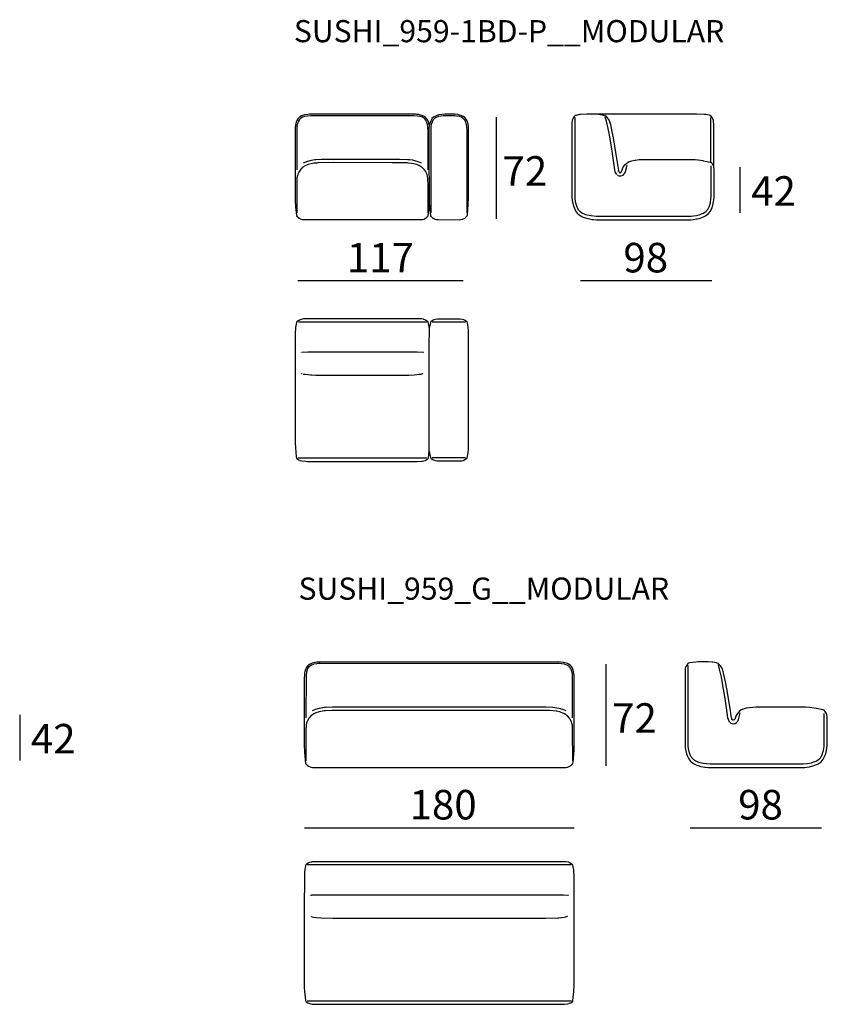
# Model space of a CAD drawing. Extents: x -45 to 195, y -40 to 120.
# Drawn here: x 84 to 139, y 50 to 116 of the extents above; entities that cross this region are included whole.
import ezdxf

# ---------------------------------------------------------------- set-up
doc = ezdxf.new("R2010")
doc.units = 0
doc.header["$MEASUREMENT"] = 0
for name, color, linetype in [('COTAS_LINEA', 7, 'CONTINUOUS'), ('COTAS_N_U_00DAMERO', 7, 'CONTINUOUS'), ('DIBUJOS', 7, 'CONTINUOUS'), ('REFERENCIAS', 7, 'CONTINUOUS')]:
    doc.layers.add(name, color=color, linetype=linetype)

# ---------------------------------------------------------------- blocks, each defined once
blk = doc.blocks.new('BLOCK_7')
at = {"layer": 'DIBUJOS', "color": 7}
for points in [[(121.062, 65.782), (121.174, 65.79), (121.32, 65.813), (121.342, 65.819), (121.441, 65.867), (121.471, 65.887), (121.536, 65.934), (121.649, 66.039), (121.681, 66.331), (121.686, 66.386), (121.731, 66.969), (121.736, 67.075), (121.745, 67.221), (121.745, 68.313), (121.731, 72.036), (121.703, 72.255), (121.692, 72.294), (121.651, 72.424), (121.617, 72.502), (121.547, 72.612), (121.482, 72.686), (121.404, 72.743), (121.387, 72.755), (121.281, 72.81), (121.191, 72.845), (121.012, 72.89), (120.984, 72.895), (120.815, 72.913), (120.653, 72.921), (104.539, 72.918), (104.316, 72.908), (104.198, 72.891), (104.176, 72.886), (103.996, 72.839), (103.912, 72.805), (103.829, 72.763), (103.816, 72.755), (103.732, 72.693), (103.656, 72.612), (103.584, 72.495), (103.55, 72.411), (103.506, 72.266), (103.49, 72.177), (103.473, 72.003), (103.468, 71.852), (103.459, 67.282), (103.484, 66.829), (103.529, 66.28), (103.554, 66.039), (103.667, 65.934), (103.746, 65.878), (103.762, 65.867), (103.868, 65.817), (103.912, 65.808), (104.03, 65.79), (104.136, 65.785), (121.062, 65.782)], [(121.633, 69.147), (121.63, 71.874), (121.619, 72.07), (121.592, 72.232), (121.58, 72.277), (121.548, 72.378), (121.541, 72.394), (121.491, 72.495), (121.483, 72.508), (121.431, 72.58), (121.37, 72.641), (121.246, 72.713), (121.123, 72.757), (121.09, 72.767), (120.883, 72.801), (120.748, 72.806), (104.467, 72.809), (104.321, 72.801), (104.12, 72.768), (104.081, 72.757), (103.958, 72.713), (103.951, 72.71), (103.834, 72.641), (103.778, 72.585), (103.729, 72.518), (103.718, 72.5), (103.667, 72.4), (103.665, 72.396), (103.619, 72.255), (103.608, 72.211), (103.585, 72.031), (103.571, 69.147)], [(121.638, 66.241), (121.635, 68.251), (121.618, 68.621), (121.614, 68.654), (121.584, 68.789), (121.555, 68.879), (121.477, 69.03), (121.416, 69.126), (121.291, 69.265), (121.245, 69.303), (121.162, 69.364), (121.158, 69.367), (121.028, 69.442), (120.967, 69.467), (120.86, 69.509), (120.777, 69.535), (120.553, 69.586), (120.519, 69.592), (120.311, 69.615), (120.093, 69.626), (113.396, 69.637), (111.767, 69.646), (105.81, 69.637), (105.329, 69.632), (104.892, 69.615), (104.814, 69.609), (104.589, 69.575), (104.466, 69.547), (104.254, 69.476), (104.204, 69.453), (104.104, 69.403), (104.042, 69.364), (103.958, 69.303), (103.917, 69.266), (103.833, 69.176), (103.802, 69.14), (103.701, 68.984), (103.682, 68.946), (103.625, 68.801), (103.59, 68.643), (103.585, 68.587), (103.574, 68.38), (103.568, 68.027), (103.568, 66.353), (103.571, 66.241)], [(121.196, 69.606), (120.972, 69.7), (120.72, 69.772), (120.569, 69.805), (120.423, 69.828), (120.289, 69.838), (119.836, 69.855), (113.284, 69.861), (105.933, 69.861), (105.374, 69.856), (104.914, 69.839), (104.842, 69.833), (104.601, 69.799), (104.477, 69.771), (104.225, 69.698), (104.008, 69.606)]]:
    blk.add_lwpolyline(points, dxfattribs=at)
blk = doc.blocks.new('BLOCK_8')
at = {"layer": 'DIBUJOS', "color": 7}
for points in [[(137.235, 65.782), (137.358, 65.79), (137.626, 65.823), (137.66, 65.829), (137.895, 65.884), (138.035, 65.929), (138.169, 65.984), (138.264, 66.029), (138.449, 66.158), (138.467, 66.172), (138.599, 66.337), (138.65, 66.426), (138.695, 66.516), (138.75, 66.667), (138.793, 66.812), (138.845, 67.07), (138.849, 67.103), (138.867, 67.271), (138.872, 67.389), (138.875, 69.153), (138.85, 69.343), (138.812, 69.449), (138.807, 69.46), (138.717, 69.594), (138.697, 69.619), (138.669, 69.647), (138.656, 69.655), (138.6, 69.672), (138.584, 69.676), (138.109, 69.782), (137.985, 69.805), (137.694, 69.844), (137.397, 69.864), (134.061, 69.864), (133.826, 69.85), (133.591, 69.828), (133.373, 69.789), (133.181, 69.737), (133.054, 69.689), (133.035, 69.675), (132.936, 69.595), (132.807, 69.466), (132.791, 69.443), (132.741, 69.37), (132.685, 69.259), (132.635, 69.124), (132.605, 69.041), (132.566, 69.002), (132.51, 68.979), (132.482, 68.979), (132.472, 68.986), (132.421, 69.03), (132.411, 69.058), (132.406, 69.069), (132.367, 69.276), (132.311, 69.624), (132.088, 70.995), (131.982, 71.577), (131.857, 72.166), (131.835, 72.255), (131.772, 72.452), (131.75, 72.502), (131.692, 72.601), (131.649, 72.654), (131.503, 72.804), (131.485, 72.814), (131.429, 72.835), (131.362, 72.852), (131.122, 72.896), (131.077, 72.901), (130.803, 72.921), (130.125, 72.921), (129.974, 72.913), (129.751, 72.891), (129.555, 72.852), (129.487, 72.834), (129.443, 72.815), (129.409, 72.781), (129.36, 72.713), (129.357, 72.71), (129.299, 72.613), (129.279, 72.564), (129.256, 72.468), (129.241, 72.361), (129.241, 67.31), (129.26, 67.115), (129.299, 66.897), (129.346, 66.711), (129.388, 66.583), (129.449, 66.449), (129.492, 66.364), (129.616, 66.196), (129.655, 66.157), (129.807, 66.046), (129.997, 65.956), (130.131, 65.909), (130.322, 65.857), (130.343, 65.852), (130.574, 65.812), (130.612, 65.807), (130.803, 65.79), (130.948, 65.785), (137.235, 65.782)], [(129.7, 66.448), (129.645, 66.521), (129.565, 66.7), (129.542, 66.772), (129.495, 66.964), (129.485, 67.013), (129.457, 67.265), (129.451, 67.417), (129.448, 68.106), (129.448, 72.692)], [(132.269, 68.839), (132.26, 68.851), (132.22, 68.918), (132.176, 69.03), (132.15, 69.141), (132.049, 69.819), (131.954, 70.457), (131.79, 71.455), (131.707, 71.891), (131.583, 72.423), (131.501, 72.73), (131.497, 72.737)], [(132.325, 68.794), (132.348, 68.779), (132.438, 68.746), (132.533, 68.738), (132.64, 68.765), (132.695, 68.793), (132.779, 68.867), (132.808, 68.917), (132.856, 69.036), (132.986, 69.478)], [(138.41, 66.454), (138.448, 66.5), (138.527, 66.65), (138.532, 66.661), (138.599, 66.863), (138.614, 66.94), (138.654, 67.193), (138.659, 67.265), (138.665, 67.394), (138.668, 69.427)], [(132.314, 68.8), (132.292, 68.822)], [(132.37, 69.108), (132.37, 69.114)], [(132.51, 68.906), (132.51, 68.912), (132.493, 68.923)], [(129.722, 66.42), (129.711, 66.431)], [(129.728, 66.409), (129.766, 66.363), (129.835, 66.309), (129.852, 66.298), (129.946, 66.234), (130.025, 66.197), (130.147, 66.149), (130.237, 66.122), (130.467, 66.071), (130.702, 66.042), (130.937, 66.028), (137.24, 66.028), (137.526, 66.053), (137.806, 66.105), (137.895, 66.131), (138.035, 66.18), (138.12, 66.217), (138.197, 66.259), (138.215, 66.273), (138.314, 66.343), (138.36, 66.387)], [(138.366, 66.398), (138.405, 66.443)]]:
    blk.add_lwpolyline(points, dxfattribs=at)
blk = doc.blocks.new('BLOCK_9')
at = {"layer": 'DIBUJOS', "color": 7}
for points in [[(120.916, 49.756), (121.056, 49.764), (121.297, 49.786), (121.303, 49.787), (121.431, 49.824), (121.51, 49.861), (121.61, 49.929), (121.638, 49.957), (121.653, 49.991), (121.657, 50.024), (121.72, 50.613), (121.725, 50.674), (121.742, 50.993), (121.745, 56.537), (121.736, 58.435), (121.719, 58.76), (121.709, 58.849), (121.67, 59.067), (121.668, 59.074), (121.643, 59.173), (121.633, 59.197), (121.567, 59.248), (121.477, 59.31), (121.358, 59.363), (121.342, 59.367), (121.179, 59.393), (104.024, 59.393), (103.963, 59.384), (103.924, 59.379), (103.835, 59.358), (103.818, 59.352), (103.712, 59.302), (103.699, 59.293), (103.605, 59.225), (103.571, 59.191), (103.556, 59.157), (103.518, 58.984), (103.484, 58.737), (103.473, 58.564), (103.459, 56.055), (103.465, 56.05), (103.459, 56.033), (103.459, 51.055), (103.467, 50.881), (103.484, 50.635), (103.546, 50.035), (103.551, 50.002), (103.565, 49.957), (103.593, 49.929), (103.706, 49.852), (103.778, 49.822), (103.913, 49.786), (103.996, 49.775), (104.282, 49.758), (120.916, 49.756)], [(121.526, 59.185), (103.677, 59.185)], [(103.828, 57.108), (103.823, 57.108)], [(103.862, 57.113), (103.856, 57.113)], [(103.896, 57.119), (103.884, 57.119)], [(103.946, 57.125), (103.912, 57.125)], [(121.286, 57.125), (121.264, 57.127), (121.017, 57.144), (120.843, 57.15), (104.327, 57.15), (103.963, 57.13)], [(121.319, 57.119), (121.308, 57.119)], [(121.347, 57.113), (121.342, 57.113)], [(103.873, 55.691), (103.868, 55.691)], [(103.907, 55.686), (103.901, 55.686)], [(103.946, 55.68), (103.935, 55.68)], [(103.974, 55.674), (103.968, 55.674)], [(104.002, 55.669), (104.087, 55.659), (104.293, 55.632), (104.579, 55.61), (105.396, 55.59), (119.802, 55.59), (120.625, 55.61), (120.709, 55.615), (121.056, 55.649), (121.168, 55.669)], [(121.202, 55.669), (121.179, 55.669)], [(121.235, 55.674), (121.224, 55.674)], [(121.269, 55.68), (121.263, 55.68)], [(121.302, 55.686), (121.297, 55.686)], [(121.549, 49.963), (103.655, 49.963)]]:
    blk.add_lwpolyline(points, dxfattribs=at)
blk = doc.blocks.new('BLOCK_14')
at = {"layer": 'DIBUJOS', "color": 7}
for points in [[(111.931, 109.249), (111.901, 109.372), (111.865, 109.485), (111.837, 109.552), (111.767, 109.668), (111.742, 109.699), (111.662, 109.781), (111.617, 109.808), (111.596, 109.822), (111.533, 109.858), (111.45, 109.895), (111.271, 109.946), (111.215, 109.957), (111.091, 109.975), (110.985, 109.98), (110.587, 109.989), (104.206, 109.989), (103.819, 109.98), (103.708, 109.975), (103.512, 109.942), (103.506, 109.94), (103.337, 109.889), (103.287, 109.867), (103.165, 109.797), (103.152, 109.788), (103.113, 109.755), (103.04, 109.676), (102.965, 109.551), (102.928, 109.463), (102.887, 109.316), (102.877, 109.25), (102.859, 109.093), (102.854, 108.992), (102.848, 105.38), (102.848, 104.282), (102.854, 104.148), (102.882, 103.728), (102.937, 103.124), (102.941, 103.101), (103.091, 102.971), (103.104, 102.962), (103.21, 102.901), (103.225, 102.893), (103.349, 102.863), (103.483, 102.852), (111.321, 102.852), (111.461, 102.864), (111.573, 102.893), (111.594, 102.901), (111.672, 102.946), (111.685, 102.954), (111.813, 103.056), (111.864, 103.107), (111.906, 103.538), (111.932, 103.828), (111.936, 103.835)], [(111.936, 103.835), (111.943, 103.823), (111.967, 103.554), (111.973, 103.499), (112.014, 103.106), (112.054, 103.062), (112.178, 102.957), (112.201, 102.94), (112.273, 102.901), (112.289, 102.893), (112.413, 102.863), (112.535, 102.852), (113.974, 102.849), (114.058, 102.858), (114.203, 102.885), (114.225, 102.895), (114.339, 102.96), (114.381, 102.996), (114.5, 103.107), (114.508, 103.168), (114.57, 103.879), (114.593, 104.327), (114.592, 108.975), (114.582, 109.177), (114.565, 109.283), (114.56, 109.316), (114.518, 109.463), (114.485, 109.541), (114.405, 109.681), (114.304, 109.781), (114.236, 109.825), (114.232, 109.828), (114.143, 109.873), (114.075, 109.901), (113.906, 109.947), (113.857, 109.957), (113.672, 109.98), (113.554, 109.986), (112.978, 109.989), (112.782, 109.975), (112.553, 109.936), (112.396, 109.886), (112.339, 109.861), (112.243, 109.805), (112.21, 109.783), (112.11, 109.686), (112.097, 109.665), (112.028, 109.546), (112.002, 109.485), (111.962, 109.356), (111.96, 109.35), (111.94, 109.262), (111.931, 109.249)], [(111.847, 106.214), (111.844, 108.863), (111.833, 109.115), (111.806, 109.294), (111.794, 109.339), (111.756, 109.456), (111.748, 109.474), (111.706, 109.557), (111.691, 109.58), (111.617, 109.675), (111.595, 109.697), (111.466, 109.775), (111.338, 109.822), (111.299, 109.834), (111.125, 109.862), (110.89, 109.874), (103.92, 109.877), (103.68, 109.863), (103.512, 109.835), (103.483, 109.828), (103.333, 109.774), (103.326, 109.771), (103.215, 109.703), (103.159, 109.647), (103.121, 109.596), (103.11, 109.579), (103.054, 109.473), (103.051, 109.463), (103.01, 109.344), (102.995, 109.284), (102.971, 109.121), (102.966, 109.048), (102.96, 108.885), (102.957, 106.22)], [(114.489, 103.308), (114.486, 108.908), (114.475, 109.137), (114.448, 109.299), (114.437, 109.344), (114.398, 109.462), (114.39, 109.48), (114.348, 109.562), (114.333, 109.586), (114.276, 109.658), (114.232, 109.703), (114.113, 109.774), (114.103, 109.778), (113.996, 109.819), (113.941, 109.834), (113.773, 109.862), (113.65, 109.874), (112.877, 109.874), (112.743, 109.863), (112.575, 109.835), (112.553, 109.83), (112.389, 109.771), (112.272, 109.697), (112.178, 109.585), (112.117, 109.467), (112.074, 109.34), (112.063, 109.295), (112.04, 109.148), (112.035, 109.082), (112.029, 108.969), (112.026, 103.308)], [(111.936, 103.835), (111.936, 104.854), (111.942, 104.859), (111.934, 105.682), (111.933, 105.688), (111.917, 105.951), (111.914, 108.718), (111.922, 109.031), (111.923, 109.037), (111.936, 109.238), (111.931, 109.249)], [(111.852, 103.308), (111.85, 105.212), (111.838, 105.604), (111.833, 105.66), (111.811, 105.8), (111.784, 105.895), (111.717, 106.052), (111.686, 106.103), (111.599, 106.224), (111.568, 106.26), (111.439, 106.384), (111.409, 106.409), (111.27, 106.493), (111.085, 106.571), (110.861, 106.632), (110.722, 106.659), (110.498, 106.682), (110.431, 106.687), (110.022, 106.699), (109.406, 106.704), (105.426, 106.707), (105.415, 106.707), (104.373, 106.687), (104.307, 106.682), (104.116, 106.665), (103.937, 106.632), (103.729, 106.575), (103.719, 106.571), (103.529, 106.492), (103.378, 106.398), (103.342, 106.367), (103.253, 106.283), (103.222, 106.247), (103.135, 106.131), (103.096, 106.069), (103.026, 105.917), (103, 105.84), (102.972, 105.672), (102.966, 105.616), (102.955, 105.263), (102.952, 103.308)], [(111.405, 106.674), (111.187, 106.765), (110.951, 106.834), (110.806, 106.866), (110.621, 106.895), (110.481, 106.906), (109.904, 106.923), (109.149, 106.928), (104.894, 106.926), (104.614, 106.917), (104.256, 106.901), (104.183, 106.895), (103.964, 106.86), (103.847, 106.833), (103.617, 106.765), (103.394, 106.674)]]:
    blk.add_lwpolyline(points, dxfattribs=at)
blk = doc.blocks.new('BLOCK_15')
at = {"layer": 'DIBUJOS', "color": 7}
for points in [[(123.402, 109.977), (123.374, 109.98), (123.144, 109.989), (122.584, 109.989), (122.193, 109.969), (122.097, 109.957), (121.868, 109.909), (121.862, 109.907), (121.808, 109.891), (121.788, 109.878), (121.746, 109.831), (121.696, 109.764), (121.645, 109.674), (121.629, 109.635), (121.601, 109.524), (121.597, 109.491), (121.588, 109.417), (121.588, 104.4), (121.613, 104.149), (121.668, 103.863), (121.749, 103.61), (121.779, 103.55), (121.861, 103.397), (121.957, 103.269), (122.002, 103.224), (122.181, 103.099), (122.237, 103.072), (122.406, 102.997), (122.511, 102.965), (122.657, 102.925), (122.976, 102.868), (123.049, 102.863), (123.239, 102.849), (129.638, 102.849), (129.789, 102.863), (130.019, 102.897), (130.091, 102.913), (130.271, 102.959), (130.387, 102.996), (130.544, 103.063), (130.623, 103.1), (130.813, 103.235), (130.957, 103.416), (131.014, 103.527), (131.049, 103.599), (131.13, 103.83), (131.179, 104.053), (131.213, 104.322), (131.222, 104.428), (131.222, 106.242), (131.197, 106.41), (131.188, 106.461)], [(131.188, 106.472), (131.189, 106.477), (131.194, 106.483), (131.194, 109.294), (131.179, 109.513), (131.169, 109.563), (131.136, 109.669), (131.083, 109.76), (130.992, 109.877), (130.968, 109.891), (130.891, 109.914), (130.875, 109.918), (130.64, 109.963), (130.539, 109.974), (130.018, 109.986), (130.013, 109.989), (123.413, 109.989), (123.402, 109.977)], [(123.402, 109.977), (123.625, 109.936), (123.816, 109.889), (123.855, 109.865), (123.995, 109.725), (124.016, 109.696), (124.047, 109.654), (124.1, 109.563), (124.13, 109.491), (124.189, 109.294), (124.221, 109.16), (124.339, 108.595), (124.378, 108.382), (124.569, 107.261), (124.613, 106.982), (124.743, 106.18), (124.749, 106.152), (124.769, 106.098), (124.79, 106.069), (124.846, 106.041), (124.852, 106.045), (124.924, 106.074), (124.948, 106.102), (125.065, 106.393), (125.124, 106.49), (125.176, 106.556), (125.306, 106.678), (125.406, 106.757), (125.422, 106.764), (125.636, 106.834), (125.651, 106.838), (125.843, 106.879), (125.87, 106.883), (126.128, 106.912), (126.195, 106.917), (126.469, 106.931), (129.688, 106.931), (129.94, 106.917), (130.124, 106.901), (130.438, 106.851), (130.499, 106.839), (130.941, 106.739), (130.976, 106.73)], [(122.064, 103.493), (121.992, 103.589), (121.914, 103.762), (121.888, 103.84), (121.838, 104.053), (121.832, 104.086), (121.809, 104.272), (121.803, 104.35), (121.795, 107.469), (121.801, 109.759)], [(124.616, 105.906), (124.57, 105.973), (124.523, 106.097), (124.497, 106.214), (124.401, 106.847), (124.306, 107.491), (124.127, 108.583), (124.043, 109.014), (123.926, 109.512), (123.924, 109.519), (123.847, 109.792), (123.844, 109.798)], [(130.981, 106.735), (130.981, 109.759)], [(130.981, 106.73), (130.976, 106.73)], [(130.981, 106.73), (130.981, 106.735)], [(130.987, 106.73), (130.981, 106.73)], [(131.183, 106.466), (131.156, 106.523), (131.081, 106.639), (131.044, 106.686), (131.021, 106.709), (130.987, 106.73)], [(124.661, 105.867), (124.689, 105.849), (124.757, 105.819), (124.773, 105.815), (124.807, 105.806), (124.902, 105.806), (124.996, 105.835), (125.048, 105.861), (125.133, 105.945), (125.158, 105.991), (125.206, 106.108), (125.333, 106.539)], [(124.711, 106.142), (124.711, 106.147)], [(124.84, 105.974), (124.846, 105.996)], [(130.791, 103.56), (130.806, 103.578), (130.874, 103.712), (130.944, 103.918), (130.961, 103.997), (131, 104.249), (131.012, 104.411), (131.015, 106.494)], [(131.188, 106.466), (131.183, 106.466)], [(131.188, 106.466), (131.188, 106.472)], [(131.188, 106.461), (131.188, 106.466)], [(124.65, 105.878), (124.639, 105.89)], [(122.086, 103.465), (122.069, 103.482)], [(122.092, 103.454), (122.113, 103.43), (122.266, 103.315), (122.311, 103.293), (122.41, 103.246), (122.512, 103.209), (122.624, 103.176), (122.881, 103.127), (123.217, 103.095), (129.649, 103.095), (129.805, 103.109), (130.018, 103.142), (130.208, 103.187), (130.32, 103.221), (130.41, 103.259), (130.495, 103.296), (130.594, 103.36), (130.652, 103.402), (130.701, 103.443), (130.74, 103.493)], [(130.746, 103.504), (130.785, 103.549)]]:
    blk.add_lwpolyline(points, dxfattribs=at)
blk = doc.blocks.new('BLOCK_18')
at = {"layer": 'DIBUJOS', "color": 7}
for points in [[(111.936, 95.547), (111.928, 95.559), (111.916, 95.62), (111.912, 95.648), (111.862, 95.894), (111.86, 95.9), (111.847, 95.928), (111.813, 95.961), (111.684, 96.05), (111.635, 96.075), (111.55, 96.105), (111.528, 96.109), (111.393, 96.129), (103.405, 96.129), (103.249, 96.105), (103.181, 96.081), (103.087, 96.033), (102.974, 95.95), (102.948, 95.916), (102.916, 95.783), (102.877, 95.547), (102.871, 95.497), (102.854, 95.178), (102.848, 93.223), (102.848, 87.73), (102.865, 87.422), (102.927, 86.806), (102.943, 86.712), (102.95, 86.699), (102.99, 86.659), (103.068, 86.603), (103.182, 86.55), (103.293, 86.524), (103.54, 86.501), (103.679, 86.495), (111.108, 86.492), (111.41, 86.512), (111.46, 86.517), (111.55, 86.534), (111.651, 86.564), (111.756, 86.617), (111.775, 86.631), (111.854, 86.699), (111.866, 86.733), (111.894, 86.968), (111.895, 86.974), (111.918, 87.18), (111.925, 87.192)], [(111.925, 87.192), (111.932, 87.18), (111.945, 87.086), (111.95, 87.053), (112.006, 86.767), (112.007, 86.761), (112.02, 86.728), (112.054, 86.694), (112.172, 86.611), (112.221, 86.587), (112.317, 86.551), (112.339, 86.546), (112.474, 86.526), (114.036, 86.526), (114.103, 86.534), (114.214, 86.556), (114.337, 86.611), (114.404, 86.656), (114.495, 86.733), (114.519, 86.822), (114.57, 87.108), (114.587, 87.293), (114.593, 87.467), (114.593, 95.183), (114.587, 95.357), (114.565, 95.575), (114.515, 95.849), (114.489, 95.928), (114.473, 95.94), (114.365, 96.022), (114.259, 96.077), (114.17, 96.104), (114.03, 96.124), (112.479, 96.124), (112.323, 96.099), (112.239, 96.072), (112.188, 96.047), (112.054, 95.956), (112.02, 95.922), (112.006, 95.883), (112.002, 95.867), (111.951, 95.603), (111.95, 95.597), (111.941, 95.553), (111.936, 95.547)], [(111.74, 95.922), (103.064, 95.922)], [(111.925, 87.192), (111.914, 87.87), (111.914, 93.934), (111.928, 94.203), (111.936, 95.547)], [(114.383, 95.911), (112.127, 95.917)], [(103.215, 93.845), (103.209, 93.845)], [(103.243, 93.85), (103.237, 93.85)], [(103.276, 93.856), (103.271, 93.856)], [(111.505, 93.862), (111.102, 93.887), (103.707, 93.887), (103.293, 93.862)], [(111.533, 93.856), (111.522, 93.856)], [(111.561, 93.85), (111.556, 93.85)], [(103.232, 92.434), (103.226, 92.434)], [(103.26, 92.428), (103.254, 92.428)], [(103.293, 92.423), (103.288, 92.423)], [(103.332, 92.417), (103.321, 92.417)], [(103.366, 92.411), (103.36, 92.411)], [(103.383, 92.406), (103.534, 92.387), (103.887, 92.352), (103.965, 92.347), (104.256, 92.336), (104.911, 92.33), (109.876, 92.33), (110.548, 92.336), (110.912, 92.352), (111.276, 92.387), (111.41, 92.406)], [(111.444, 92.411), (111.433, 92.411)], [(111.483, 92.417), (111.466, 92.417)], [(111.511, 92.423), (111.505, 92.423)], [(111.545, 92.428), (111.539, 92.428)], [(111.763, 86.7), (103.041, 86.7)], [(114.383, 86.733), (112.127, 86.733)]]:
    blk.add_lwpolyline(points, dxfattribs=at)

msp = doc.modelspace()

# ---------------------------------------------------------------- linework, layer by layer
at = {"layer": 'COTAS_LINEA', "color": 7}
for points in [[(116.464, 109.781), (116.464, 102.902)], [(132.963, 106.409), (132.963, 103.307)], [(103.033, 98.725), (114.222, 98.725)], [(122.17, 98.725), (131.068, 98.725)], [(123.884, 72.764), (123.884, 65.885)], [(84.2, 69.343), (84.2, 66.242)], [(103.484, 61.708), (121.745, 61.708)], [(129.59, 61.708), (138.488, 61.708)]]:
    msp.add_lwpolyline(points, dxfattribs=at)

# ---------------------------------------------------------------- block references
at = {"layer": 'DIBUJOS'}
for name in ['BLOCK_14', 'BLOCK_15', 'BLOCK_18', 'BLOCK_7', 'BLOCK_8', 'BLOCK_9']:
    msp.add_blockref(name, (0, 0), dxfattribs=at)

# ---------------------------------------------------------------- texts
at = {"layer": 'COTAS_N_U_00DAMERO', "color": 7, "char_height": 1.99853, "attachment_point": 7}
for s, insert in [('\\fMyriad Pro|b0|i0|c0|p34;\\W1;72', (116.887, 105.146)), ('\\fMyriad Pro|b0|i0|c0|p34;\\W1;42', (133.722, 103.792)), ('\\fMyriad Pro|b0|i0|c0|p34;\\W1;117', (106.353, 99.28)), ('\\fMyriad Pro|b0|i0|c0|p34;\\W1;98', (125.069, 99.28)), ('\\fMyriad Pro|b0|i0|c0|p34;\\W1;72', (124.307, 68.129)), ('\\fMyriad Pro|b0|i0|c0|p34;\\W1;42', (84.958, 66.727)), ('\\fMyriad Pro|b0|i0|c0|p34;\\W1;180', (110.598, 62.263)), ('\\fMyriad Pro|b0|i0|c0|p34;\\W1;98', (132.842, 62.263))]:
    msp.add_mtext(s, dxfattribs=dict(at, insert=insert))
at = {"layer": 'REFERENCIAS', "color": 255, "char_height": 1.4986, "attachment_point": 7}
for s, insert in [('\\fMyriad Pro|b0|i0|c0|p34;\\W1;SUSHI_959-1BD-P__MODULAR', (102.762, 114.856)), ('\\fMyriad Pro|b0|i0|c0|p34;\\W1;SUSHI_959_G__MODULAR', (103.076, 77.133))]:
    msp.add_mtext(s, dxfattribs=dict(at, insert=insert))

doc.saveas('drawing.dxf')
